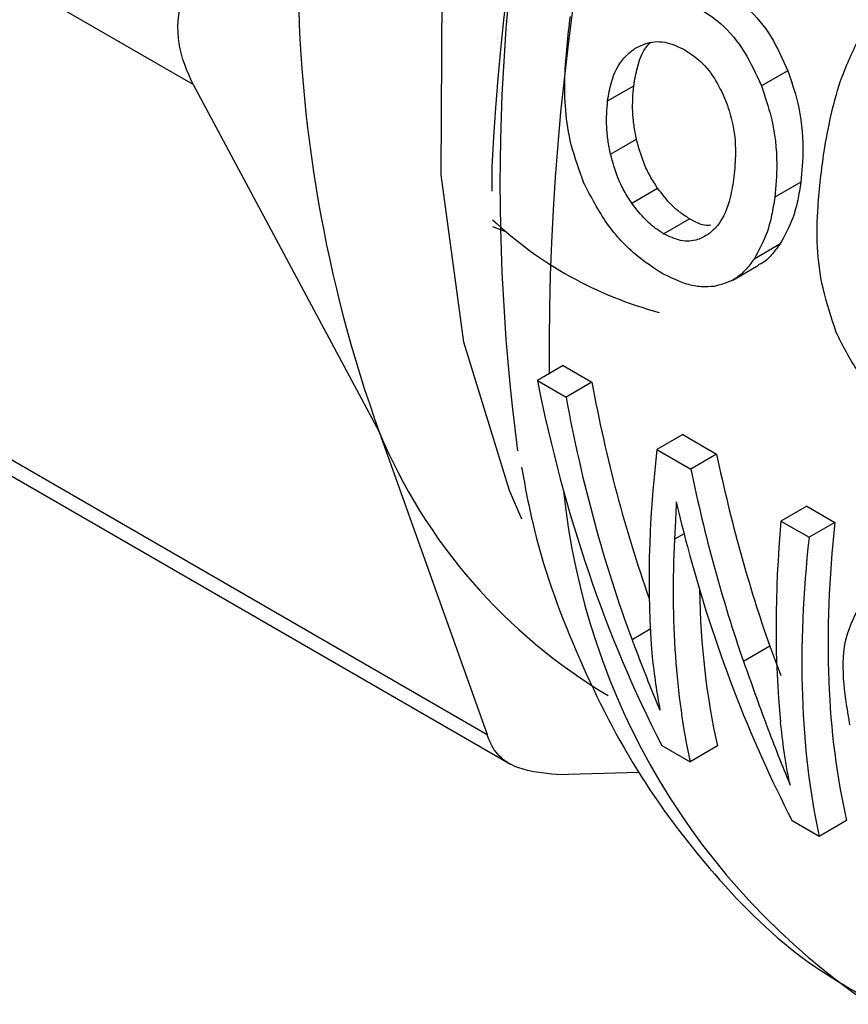
# Model space of a CAD drawing. Extents: x 0.4 to 10.6, y 0.4 to 8.1.
# Drawn here: x 3.8 to 3.8, y 5.1 to 5.1 of the extents above; entities that cross this region are included whole.
import ezdxf

# ---------------------------------------------------------------- set-up
doc = ezdxf.new("R2010")
doc.units = 0
doc.linetypes.add('SLD-SOLID', pattern=[0])
doc.layers.get('0').update_dxf_attribs({"linetype": 'CONTINUOUS'})

msp = doc.modelspace()

# ---------------------------------------------------------------- linework, layer by layer
at = {"color": 7, "linetype": 'SLD-SOLID'}
for p, q in [((3.766431596826117, 5.143879908646074), (3.740933667312828, 5.158599550034404)), ((3.780712643144094, 5.14421061156346), (3.780077989463587, 5.143844233792292)), ((3.766431596826117, 5.143879908646074), (3.770900314452703, 5.135534327274695)), ((3.776385663145092, 5.143484630334389), (3.777012232419426, 5.143846341077301)), ((3.747994163434826, 5.142991920893735), (3.773492092952216, 5.128272279496303)), ((3.776457310598262, 5.142204846391442), (3.777080843541033, 5.142564804297417)), ((3.748770513931614, 5.142159097838603), (3.774057127885909, 5.127561446322537)), ((3.773609381570246, 5.14190390735885), (3.773609381570246, 5.141317444865181)), ((3.781027293901902, 5.141535576773231), (3.78040070540802, 5.141173854935189)), ((3.776966038803566, 5.141029509757487), (3.777587827529576, 5.141388460748526)), ((3.777730641094576, 5.140295950180383), (3.77835193109429, 5.14065461326286)), ((3.773619610890176, 5.140468715340985), (3.773934757222898, 5.140352212854779)), ((3.780524581909953, 5.140045327911929), (3.779902140499259, 5.139686000134041)), ((3.77938971035864, 5.139179975947163), (3.780010768131575, 5.139538504967974)), ((3.775320626985466, 5.13712912422345), (3.774700505131099, 5.136771135496931)), ((3.775320626985466, 5.13712912422345), (3.776008474833987, 5.136732038112664)), ((3.774700505131099, 5.136771135496931), (3.77538835297962, 5.136374049386146)), ((3.776008474833987, 5.136732038112664), (3.77538835297962, 5.136374049386146)), ((3.770900314452703, 5.135534327274695), (3.773492092952216, 5.128272279496303)), ((3.778190176395205, 5.135472568609976), (3.777570054540839, 5.135114579883458)), ((3.778190176395205, 5.135472568609976), (3.779004622206196, 5.135002399051081)), ((3.777570054540839, 5.135114579883458), (3.778384500351829, 5.134644410324563)), ((3.779004622206196, 5.135002399051081), (3.778384500351829, 5.134644410324563)), ((3.781169444009888, 5.133752674025006), (3.780549322155522, 5.133394685298487)), ((3.781169444009888, 5.133752674025006), (3.781844632097891, 5.133362896238512)), ((3.780549322155522, 5.133394685298487), (3.781224510243526, 5.133004907511993)), ((3.781844632097891, 5.133362896238512), (3.781224510243526, 5.133004907511993)), ((3.780283193023329, 5.130387631487689), (3.779650596079166, 5.130022441045137)), ((3.780283193023329, 5.130387631487689), (3.780542282415093, 5.129683372670496)), ((3.777686602763993, 5.128006062875613), (3.778366010883804, 5.127613848916512)), ((3.779025204153324, 5.127994393090881), (3.778366010883804, 5.127613848916512)), ((3.775166124391343, 5.127305567557761), (3.777137234898957, 5.127368427497415)), ((3.781467656279538, 5.125823307142275), (3.780822007490119, 5.126196032254713)), ((3.782126849549081, 5.126203851316665), (3.781467656279538, 5.125823307142275))]:
    msp.add_line(p, q, dxfattribs=at)
at = {"color": 8, "linetype": 'SLD-SOLID'}
for p, q in [((3.778220855800841, 5.133091582358753), (3.777993041160263, 5.132960067766113)), ((3.777411620718273, 5.130796731708347), (3.776974415058036, 5.130544338253038))]:
    msp.add_line(p, q, dxfattribs=at)
at = {"color": 8, "linetype": 'SLD-SOLID', "flags": 128}
msp.add_lwpolyline([(3.774329800984515, 5.133440693740681), (3.774026834475446, 5.134131645529168), (3.772930973712721, 5.137689774159542), (3.772388242723636, 5.141709017494802), (3.77241076522165, 5.146099592280438), (3.772998038091377, 5.150763420330944), (3.774136942627345, 5.155596319434417), (3.775802037584205, 5.160490330611011), (3.777956127492105, 5.16533612973815), (3.780551093542031, 5.170025469670775), (3.783528968480478, 5.174453598303695), (3.786823231502114, 5.17852159856051), (3.790360294214639, 5.182138598037652), (3.790448570615623, 5.182220138703078)], dxfattribs=at)
at = {"color": 7, "linetype": 'SLD-SOLID'}
for centre, radius, start, end in [((3.831294773724344, 5.139137496349048), 0.05775168826837295, 132.8675987907618, 177.2543771555798), ((3.822563441153579, 5.141490687033172), 0.04876188136461988, 147.4366348940655, 187.5501750358823), ((3.802148599359764, 5.146743025438339), 0.0331977442630753, 160.2671894112615, 199.7328100890398), ((3.780022500871091, 5.147429687142374), 0.009335587680181808, 226.7340419933549, 255.1147991714252), ((3.783217072010888, 5.140683168485219), 0.01334964728216819, 202.6866562530749, 239.2927813508367)]:
    msp.add_arc(centre, radius, start, end, dxfattribs=at)
at = {"color": 8, "linetype": 'SLD-SOLID'}
for centre, radius, start, end in [((3.834152694932142, 5.137509347037046), 0.05916950272967682, 132.2903082468979, 180.5552660436657), ((3.792214862489336, 5.135841419254767), 0.01697395805115708, 185.8065815738995, 235.8704775605675)]:
    msp.add_arc(centre, radius, start, end, dxfattribs=at)
at = {"color": 7, "linetype": 'SLD-SOLID'}
for centre, major_axis, ratio, start_param, end_param in [((3.802599637947775, 5.155499189573152), (0.01353755734887407, 0.03805958004177334), 0.6658480979970389, 2.302666397823267, 2.582851517431497), ((3.803330565476201, 5.155077234092566), (0.01420548809499556, 0.03677070063244336), 0.6563126177378171, 2.323882935647749, 2.488619951934274), ((3.803330565476201, 5.155077234092566), (0.01452292916974374, 0.03759239226668765), 0.6563126177378336, 2.322352890244784, 2.504001193717439), ((3.806164530911147, 5.153441220670497), (0.02469958836070241, 0.03186574287880095), 0.4637817576888247, 2.48777333130295, 2.675003905870892), ((3.806264799976327, 5.153383336571266), (0.012804050789752, 0.03742904272669278), 0.6698097475091992, 2.295195640731485, 2.438121180937939), ((3.806264799976327, 5.153383336571266), (0.01309017482974673, 0.03826544591611647), 0.6698097475091916, 2.293665595328475, 2.433400359910512), ((3.805684084585945, 5.153718576430353), (0.01344109340537125, 0.03810429903898616), 0.6667210248608368, 2.333837500902634, 2.366118175006033), ((3.809096354641325, 5.151748714857064), (0.02415603398617661, 0.03219489638799455), 0.4793581218760186, 2.482279320453329, 2.660274593995393), ((3.80980938095977, 5.151337093525032), (0.0240534499604621, 0.03123354843318893), 0.4669417664907022, 2.488251241060314, 2.77503863918135), ((3.806732386635836, 5.153113404538397), (0.02464680007962583, 0.03189769724028757), 0.4653202178924405, 2.55265460441581, 2.767450077051535), ((3.80980938095977, 5.151337093525032), (0.02459095722214855, 0.03193150482275708), 0.4669417664906859, 2.486721195657399, 2.766906315280865), ((3.805664565827779, 5.153729844369598), (0.01320368234800107, 0.03821358476528403), 0.6688254141121456, 2.361341989305477, 2.576137461873285), ((3.806732386635836, 5.153113404538397), (0.02410807220903299, 0.0312004798142711), 0.4653202178924482, 2.61615480779462, 2.775582400933503), ((3.805981059728313, 5.15354713632987), (0.02413124544722667, 0.03220990993506678), 0.480054243436853, 2.669245853818324, 2.721834499043954)]:
    msp.add_ellipse(centre, major_axis=major_axis, ratio=ratio, start_param=start_param, end_param=end_param, dxfattribs=at)
for points, knots in [([(3.766431596826117, 5.143879908646074), (3.766290246294349, 5.144196518656143), (3.76600742132986, 5.144830016201108), (3.766091707723848, 5.145813955504098), (3.766339185117533, 5.146396287333688), (3.766431596826097, 5.146613738627003)], [0, 0, 0, 0, 0.3850076548186819, 0.7703527884895326, 1, 1, 1, 1]), ([(3.77927072743352, 5.146051974857247), (3.779429737294675, 5.14594658286718), (3.779813525546902, 5.145692207400319), (3.780333320500975, 5.145060406954495), (3.780588486146131, 5.144488760117329), (3.780712643144094, 5.14421061156346)], [0, 0, 0, 0, 0.2664325642127526, 0.6430650741616005, 1, 1, 1, 1]), ([(3.775817291389469, 5.14151206060933), (3.775705198112838, 5.141818505047227), (3.775393016797372, 5.142671957017016), (3.775315726254361, 5.14404915224782), (3.775435862112283, 5.145040768832629), (3.77549337253339, 5.145515467131343)], [0, 0, 0, 0, 0.2260278219846443, 0.6294905896259206, 1, 1, 1, 1]), ([(3.778632090019399, 5.145683297325598), (3.778791152078403, 5.145577940930633), (3.779175259667656, 5.145323523308133), (3.779696356890164, 5.144692476823601), (3.779953182125004, 5.144121639240834), (3.780077989463587, 5.143844233792292)], [0, 0, 0, 0, 0.2664974016136397, 0.6435455137242025, 1, 1, 1, 1]), ([(3.777012232419426, 5.143846341077301), (3.77703916823952, 5.143994832751303), (3.777109107437706, 5.144380393264434), (3.777253487493477, 5.144743767957909), (3.777404364194979, 5.144873663890126), (3.777404739481505, 5.144873986989667)], [0, 0, 0, 0, 0.3845423666768796, 0.9984691277436953, 1, 1, 1, 1]), ([(3.7770517200687, 5.144749448207709), (3.777146014810278, 5.144796695961069), (3.77737935630322, 5.144913615113958), (3.777797838810867, 5.144923083238957), (3.778102111173607, 5.144777248559833), (3.778243286555205, 5.144709584621215)], [0, 0, 0, 0, 0.2665958599447408, 0.6597173387499119, 0.9999999999999999, 0.9999999999999999, 0.9999999999999999, 0.9999999999999999]), ([(3.781583448573169, 5.142271021466683), (3.781634946842817, 5.142554239631917), (3.781737961034575, 5.143120773043277), (3.781981601906808, 5.144049816355547), (3.782255721662755, 5.144636166011794), (3.782413440389166, 5.144973530681828)], [0, 0, 0, 0, 0.2979944567851863, 0.5960910594446767, 1, 1, 1, 1]), ([(3.776385663145092, 5.143484630334389), (3.776411114669985, 5.143634526896633), (3.776477137859827, 5.14402336997098), (3.776699844321579, 5.144484967966718), (3.776954267144681, 5.144676199701552), (3.7770517200687, 5.144749448207709)], [0, 0, 0, 0, 0.2790381451659246, 0.723846154982563, 1, 1, 1, 1]), ([(3.778243286555205, 5.144709584621215), (3.778350674030738, 5.144639066813923), (3.778608599370757, 5.144469695764526), (3.778963216641933, 5.144055468311807), (3.779137001146029, 5.143677624999921), (3.779220795057361, 5.14349543977496)], [0, 0, 0, 0, 0.2697518406339215, 0.6478952491553556, 1, 1, 1, 1]), ([(3.780712643144094, 5.14421061156346), (3.780798047716708, 5.143961187888839), (3.781009725808732, 5.143342982962185), (3.781107433831377, 5.142403604182623), (3.7810513359139, 5.141795985355166), (3.781027293901902, 5.141535576773231)], [0, 0, 0, 0, 0.2787505085037844, 0.6908924661066218, 1, 1, 1, 1]), ([(3.777080843541033, 5.142564804297417), (3.777059010230792, 5.142675213808631), (3.777015342855344, 5.142896036648861), (3.776972640031986, 5.143332225854683), (3.77699642885673, 5.143641128593808), (3.777012232419426, 5.143846341077301)], [0, 0, 0, 0, 0.2513071541050405, 0.5026229980542373, 1, 1, 1, 1]), ([(3.780077989463587, 5.143844233792292), (3.780164184386769, 5.143595058149554), (3.780377639611622, 5.142977993467733), (3.780478253269258, 5.142040225635322), (3.78042397899982, 5.141433869301807), (3.78040070540802, 5.141173854935189)], [0, 0, 0, 0, 0.2789522947338567, 0.6908043141909611, 1, 1, 1, 1]), ([(3.776457310598262, 5.142204846391442), (3.776435254858884, 5.142315165365797), (3.776391142605681, 5.142535807188159), (3.77634748583037, 5.142971416528852), (3.776370427088506, 5.143279813556701), (3.776385663145092, 5.143484630334389)], [0, 0, 0, 0, 0.2514156317782397, 0.5028400915646081, 1, 1, 1, 1]), ([(3.779220795057361, 5.14349543977496), (3.779276535853294, 5.143333555624387), (3.77941915175718, 5.142919366087399), (3.779477210685383, 5.142277774448498), (3.779438304702367, 5.141851787562865), (3.779420958933379, 5.141661866385262)], [0, 0, 0, 0, 0.2622982072571349, 0.6711044449444105, 1, 1, 1, 1]), ([(3.777587827529576, 5.141388460748526), (3.777524943360369, 5.141485486330729), (3.777399246475363, 5.141679427247857), (3.777212941253467, 5.142074228462761), (3.77713182318418, 5.142375479436855), (3.777080843541033, 5.142564804297417)], [0, 0, 0, 0, 0.2711159949768607, 0.5419239289324322, 1, 1, 1, 1]), ([(3.776966038803566, 5.141029509757487), (3.776903040920799, 5.141126479962613), (3.776777119010839, 5.141320306689834), (3.776590279025798, 5.141714784399666), (3.776508622677482, 5.142015733079278), (3.776457310598262, 5.142204846391442)], [0, 0, 0, 0, 0.2711612490936051, 0.5420046022641701, 1, 1, 1, 1]), ([(3.781876572178465, 5.137927229469716), (3.781757813402186, 5.138280851148105), (3.781417613880273, 5.139293845132184), (3.781387377014223, 5.140775185150754), (3.781526029028903, 5.141832965891372), (3.781583448573169, 5.142271021466683)], [0, 0, 0, 0, 0.2390831028799333, 0.6848837605636513, 1, 1, 1, 1]), ([(3.777685822793866, 5.139350298731971), (3.777487762629596, 5.139478250829966), (3.777022809716325, 5.139778622693949), (3.776335954054097, 5.140508138188671), (3.775989081636129, 5.141179543750041), (3.775817291389469, 5.14151206060933)], [0, 0, 0, 0, 0.2724995468421029, 0.639701873601177, 1, 1, 1, 1]), ([(3.779420958933379, 5.141661866385262), (3.779394409174481, 5.141493170176438), (3.77932446471814, 5.14104874562786), (3.779122529406085, 5.140555724049616), (3.778887444913258, 5.140352266394751), (3.77881304956163, 5.140287879741283)], [0, 0, 0, 0, 0.2948820010751226, 0.7768568192711339, 1, 1, 1, 1]), ([(3.781027293901902, 5.141535576773231), (3.781004316531761, 5.141388312613069), (3.780958355794001, 5.141093745854343), (3.780813934912491, 5.140565832492682), (3.780638900684019, 5.140250971002015), (3.780524581909953, 5.140045327911929)], [0, 0, 0, 0, 0.2574921402192095, 0.5150514901858287, 1, 1, 1, 1]), ([(3.77835193109429, 5.14065461326286), (3.77827849787075, 5.140701099246361), (3.778131611485978, 5.140794083834669), (3.77786551815368, 5.141026914179632), (3.777695842290149, 5.141247828106709), (3.777587827529576, 5.141388460748526)], [0, 0, 0, 0, 0.2664892999205661, 0.5330509537540874, 1, 1, 1, 1]), ([(3.777730641094576, 5.140295950180383), (3.777657201216985, 5.140342432235594), (3.777510301525236, 5.140435408964403), (3.777244082455215, 5.140668160662335), (3.777074189860939, 5.140888955256458), (3.776966038803566, 5.141029509757487)], [0, 0, 0, 0, 0.2664946040370367, 0.5330615527967169, 1, 1, 1, 1]), ([(3.78040070540802, 5.141173854935189), (3.780378139876445, 5.141026757731812), (3.780333002929916, 5.14073252497326), (3.780190003538144, 5.140205477667736), (3.780015851512987, 5.139891202987434), (3.779902140499259, 5.139686000134041)], [0, 0, 0, 0, 0.2575921100328699, 0.515251380555647, 1, 1, 1, 1]), ([(3.778862012521052, 5.140499146208314), (3.778828049499249, 5.140495814389869), (3.778668786896207, 5.140480190512777), (3.778491450332918, 5.140577810726364), (3.77835193109429, 5.14065461326286)], [0, 0, 0, 0, 0.2132517060171952, 1, 1, 1, 1]), ([(3.77881304956163, 5.140287879741283), (3.77872787279984, 5.140237234125991), (3.778528624490721, 5.140118762221216), (3.778153139587747, 5.140094721606458), (3.777867526596405, 5.140230754032304), (3.777730641094576, 5.140295950180383)], [0, 0, 0, 0, 0.2799682252123398, 0.6549109675962326, 1, 1, 1, 1]), ([(3.780524581909953, 5.140045327911929), (3.780456272986221, 5.139955498640297), (3.78031960517271, 5.139775774389457), (3.780147456140963, 5.139599540886269), (3.780026956380268, 5.139558304986729), (3.780004672157951, 5.139550679162849)], [0, 0, 0, 0, 0.4488756567132423, 0.8980796532806449, 1, 1, 1, 1]), ([(3.779902140499259, 5.139686000134041), (3.779834875883196, 5.139594522656012), (3.779700297453982, 5.139411500793669), (3.779399149144855, 5.13915128114703), (3.779125721082861, 5.139077262523274), (3.778953240215476, 5.139030570913294)], [0, 0, 0, 0, 0.2694977766673511, 0.5391926630044968, 1, 1, 1, 1]), ([(3.778953240215476, 5.139030570913294), (3.778846871597202, 5.139022903601428), (3.778634120875536, 5.139007568005658), (3.778208581187051, 5.139087264629167), (3.777888623410385, 5.139248256413935), (3.777685822793866, 5.139350298731971)], [0, 0, 0, 0, 0.2679988244484713, 0.5360316250435336, 1, 1, 1, 1]), ([(3.783572619099848, 5.135951923560977), (3.783398190760551, 5.136063333319376), (3.782985590679976, 5.136326866616069), (3.782349516683806, 5.13697710137373), (3.782036819496509, 5.137605298508555), (3.781876572178465, 5.137927229469716)], [0, 0, 0, 0, 0.263107858895051, 0.6223663208459046, 1, 1, 1, 1]), ([(3.774318320322072, 5.134690861587369), (3.774399080007215, 5.13425183056344), (3.774686431617481, 5.132689711153746), (3.775581248050575, 5.130238255014952), (3.777012784701053, 5.127371755343846), (3.778906853058711, 5.124857737403231), (3.780798691830229, 5.122981499832541), (3.782182577753206, 5.122180285271714), (3.782665061824732, 5.121900946305218)], [0, 0, 0, 0, 0.07822252676647816, 0.2783241289956961, 0.4797868350269155, 0.6829710285261577, 0.8894696257772946, 1, 1, 1, 1]), ([(3.778033539362101, 5.133860617060547), (3.778030448061924, 5.133775637045515), (3.778024265452484, 5.133605676765682), (3.778011704872783, 5.133303480192081), (3.778000173560595, 5.133091303976396), (3.777993041160263, 5.132960067766113)], [0, 0, 0, 0, 0.2761356328192054, 0.5522720772366077, 0.9999999999999999, 0.9999999999999999, 0.9999999999999999, 0.9999999999999999]), ([(3.78220640199376, 5.128499013347922), (3.782150151673331, 5.128829098960748), (3.782032882228485, 5.129517254268543), (3.782033048022253, 5.130542166919133), (3.782292917852063, 5.131063523658312), (3.782425945508878, 5.131330406756777)], [0, 0, 0, 0, 0.3103223192463336, 0.6469532230992286, 1, 1, 1, 1]), ([(3.776974415058036, 5.130544338253038), (3.777028723002606, 5.130399834454534), (3.777164541170753, 5.130038446422663), (3.777386775451614, 5.129472414587045), (3.777557656765596, 5.129060523069755), (3.777643124435339, 5.128854512199701)], [0, 0, 0, 0, 0.2498295956328657, 0.6247962116098198, 1, 1, 1, 1]), ([(3.779650596079166, 5.130022441045137), (3.779833614823741, 5.129507592321922), (3.780108477679165, 5.128734377586446), (3.780484890444846, 5.127756780711286), (3.780674988735208, 5.127285247783488), (3.780770089283001, 5.127049353817003)], [0, 0, 0, 0, 0.4989519408396039, 0.7493404869363275, 0.9999999999999999, 0.9999999999999999, 0.9999999999999999, 0.9999999999999999]), ([(3.780770089283001, 5.127049353817003), (3.780742958484471, 5.127183517986373), (3.780688697206149, 5.127451844748928), (3.780607708851447, 5.127956960545786), (3.780566393688595, 5.128333393634142), (3.780540174858087, 5.128572280150866)], [0, 0, 0, 0, 0.2676132264223831, 0.5352233088799785, 1, 1, 1, 1]), ([(3.775166124391343, 5.127305567557761), (3.774842197405003, 5.127340113285382), (3.77419405949379, 5.127409235021717), (3.773669150486705, 5.127803478336616), (3.773540232740064, 5.128144818168913), (3.773492092952216, 5.128272279496303)], [0, 0, 0, 0, 0.3850076548408877, 0.7703527885348705, 1, 1, 1, 1])]:
    msp.add_open_spline(points, degree=3, knots=knots, dxfattribs=at)

doc.saveas('drawing.dxf')
